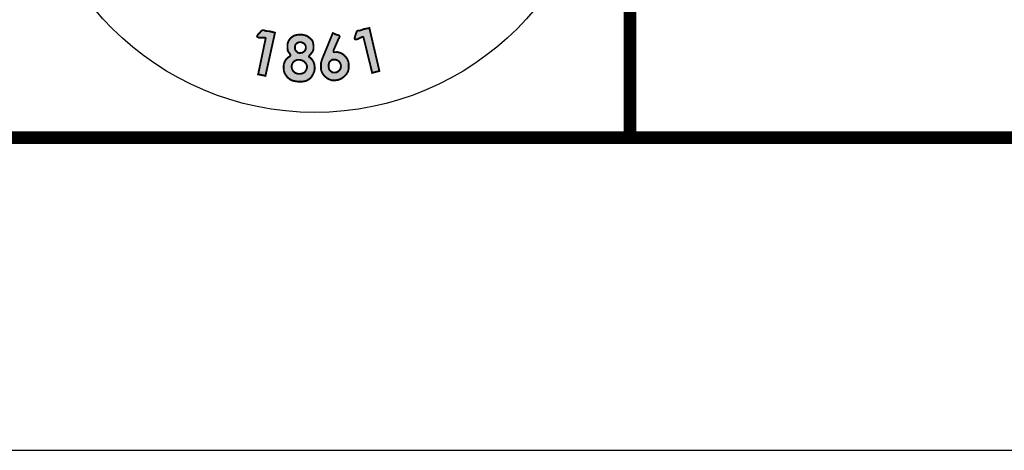
# Model space of a CAD drawing. Units: feet. Extents: x 0 to 8.5, y 0 to 11.
# Drawn here: x 1.8 to 3.4, y 0 to 0.7 of the extents above; entities that cross this region are included whole.
import ezdxf
from ezdxf import colors
from ezdxf.entities.mleader import LeaderData, LeaderLine
from ezdxf.math import Vec2, Vec3

# ---------------------------------------------------------------- set-up
doc = ezdxf.new("R2010")
doc.units = ezdxf.units.FT
doc.header["$MEASUREMENT"] = 0
doc.layers.add('$NOPLOT', color=143, linetype='CONTINUOUS', plot=False)
for name, color, linetype in [('ANNO-TEXT', 1, 'CONTINUOUS'), ('SEAL', 2, 'CONTINUOUS'), ('TB_TEXT', 1, 'CONTINUOUS')]:
    doc.layers.add(name, color=color, linetype=linetype)
doc.styles.get("Standard").update_dxf_attribs({"font": 'romans.shx'})

msp = doc.modelspace()

# ---------------------------------------------------------------- hatches: boundary and pattern name
at = {"layer": 'SEAL'}
for points in [[(2.2409, 0.6588), (2.2289, 0.6013), (2.2406, 0.599), (2.2558, 0.668), (2.2467, 0.6703), (2.2429, 0.6705), (2.2398, 0.6711), (2.2381, 0.6721), (2.2362, 0.6721), (2.2337, 0.6705), (2.2275, 0.6636), (2.2272, 0.6617), (2.2297, 0.6601), (2.2334, 0.6601), (2.2379, 0.6601), (2.2398, 0.6599), (2.2407, 0.6595)], [(2.3972, 0.6608), (2.4112, 0.6037), (2.4227, 0.6067), (2.4067, 0.6754), (2.3974, 0.6736), (2.3939, 0.6721), (2.3909, 0.6713), (2.3889, 0.6715), (2.3872, 0.6707), (2.3857, 0.6682), (2.383, 0.6592), (2.3836, 0.6575), (2.3865, 0.6571), (2.3898, 0.6587), (2.3939, 0.6606), (2.3957, 0.6613), (2.3967, 0.6613)]]:
    msp.add_hatch(color=6, dxfattribs=at).paths.add_polyline_path(points)
h = msp.add_hatch(color=6, dxfattribs=at)
h.paths.add_polyline_path([(2.31, 0.6297), (2.3148, 0.6252), (2.3171, 0.622), (2.3186, 0.6178), (2.3191, 0.614), (2.3193, 0.6097), (2.3186, 0.6063), (2.3172, 0.6025), (2.3144, 0.5975), (2.3113, 0.5943), (2.3063, 0.5911), (2.3009, 0.5899), (2.2961, 0.5895), (2.2908, 0.5899), (2.2837, 0.5913), (2.2793, 0.5935), (2.2754, 0.597), (2.2717, 0.6022), (2.27, 0.6068), (2.2697, 0.6127), (2.2699, 0.6176), (2.2716, 0.6221), (2.274, 0.6259), (2.2766, 0.6282), (2.2787, 0.6295), (2.2801, 0.6306), (2.2805, 0.6315), (2.2801, 0.6334), (2.2785, 0.6356), (2.2763, 0.6389), (2.2759, 0.6422), (2.2759, 0.65), (2.2774, 0.6548), (2.2807, 0.6592), (2.2834, 0.6614), (2.2864, 0.6633), (2.2906, 0.6644), (2.2946, 0.6648), (2.2997, 0.6648), (2.3045, 0.6637), (2.3081, 0.662), (2.3126, 0.6584), (2.3155, 0.6554), (2.3167, 0.6519), (2.3174, 0.6477), (2.3174, 0.6432), (2.3171, 0.6404), (2.3158, 0.6374), (2.3138, 0.635), (2.3117, 0.6324), (2.3107, 0.6311), (2.3101, 0.6303)])
h.paths.add_polyline_path([(2.298, 0.6527), (2.3003, 0.6518), (2.3026, 0.6503), (2.304, 0.6485), (2.305, 0.6464), (2.3052, 0.6434), (2.3046, 0.6409), (2.3031, 0.6384), (2.3012, 0.6369), (2.2984, 0.6357), (2.2955, 0.6353), (2.2926, 0.6359), (2.2906, 0.6376), (2.2885, 0.6398), (2.2878, 0.6419), (2.2879, 0.6459), (2.2882, 0.6483), (2.2894, 0.6499), (2.2913, 0.6517), (2.2935, 0.6525), (2.2953, 0.6528)], flags=16)
h.paths.add_polyline_path([(2.2958, 0.6245), (2.2989, 0.6237), (2.3023, 0.622), (2.305, 0.6192), (2.3062, 0.6169), (2.3069, 0.6146), (2.3069, 0.6121), (2.3061, 0.6091), (2.3047, 0.6066), (2.3024, 0.6041), (2.2994, 0.6027), (2.2967, 0.6022), (2.2933, 0.6021), (2.2906, 0.6027), (2.2879, 0.6038), (2.2854, 0.6059), (2.2837, 0.6084), (2.2827, 0.611), (2.2824, 0.6133), (2.2827, 0.6164), (2.284, 0.6194), (2.2858, 0.6217), (2.2878, 0.6231), (2.2904, 0.6242), (2.2923, 0.6246)], flags=16)
h = msp.add_hatch(color=6, dxfattribs=at)
h.paths.add_polyline_path([(2.3496, 0.6248), (2.3533, 0.6247), (2.3561, 0.6235), (2.3586, 0.6216), (2.3601, 0.619), (2.3611, 0.6167), (2.3612, 0.614), (2.3607, 0.6107), (2.3588, 0.6078), (2.3566, 0.6059), (2.3545, 0.6047), (2.3523, 0.6042), (2.3493, 0.6042), (2.3473, 0.6046), (2.3448, 0.6066), (2.3428, 0.6086), (2.3419, 0.6109), (2.3416, 0.6139), (2.3418, 0.6179), (2.3424, 0.6201), (2.3437, 0.622), (2.3455, 0.6235), (2.3471, 0.6247)], flags=16)
h.paths.add_polyline_path([(2.3482, 0.6673), (2.3312, 0.6257), (2.3295, 0.6201), (2.3292, 0.6168), (2.3292, 0.6118), (2.3297, 0.6076), (2.3318, 0.6027), (2.3349, 0.5987), (2.339, 0.5951), (2.343, 0.5931), (2.3473, 0.5916), (2.3517, 0.5917), (2.3566, 0.5924), (2.3614, 0.5942), (2.3658, 0.5973), (2.3698, 0.6013), (2.3723, 0.6053), (2.3734, 0.6093), (2.3737, 0.6153), (2.3733, 0.621), (2.3714, 0.6258), (2.3683, 0.63), (2.3648, 0.6332), (2.3612, 0.6354), (2.358, 0.6364), (2.3556, 0.637), (2.3534, 0.6369), (2.3506, 0.6367), (2.3497, 0.6369), (2.3493, 0.638), (2.3495, 0.6401), (2.3512, 0.6438), (2.3575, 0.6584), (2.3587, 0.66), (2.3592, 0.6619), (2.3578, 0.6639), (2.3547, 0.6646), (2.3523, 0.6655), (2.3501, 0.6667), (2.3489, 0.6672)])

# ---------------------------------------------------------------- linework, layer by layer
at = {"layer": '$NOPLOT', "lineweight": -3}
msp.add_lwpolyline([(0, 0), (8.5, 0), (8.5, 11), (0, 11), (0, 0)], dxfattribs=at)
at = {"layer": 'SEAL', "color": 6, "const_width": 0.003}
for points in [[(2.3972, 0.6608), (2.4112, 0.6037), (2.4227, 0.6067), (2.4067, 0.6754), (2.3974, 0.6736), (2.3939, 0.6721), (2.3909, 0.6713), (2.3889, 0.6715), (2.3872, 0.6707), (2.3857, 0.6682), (2.383, 0.6592), (2.3836, 0.6575), (2.3865, 0.6571), (2.3898, 0.6587), (2.3939, 0.6606), (2.3957, 0.6613), (2.3967, 0.6613)], [(2.2409, 0.6588), (2.2289, 0.6013), (2.2406, 0.599), (2.2558, 0.668), (2.2467, 0.6703), (2.2429, 0.6705), (2.2398, 0.6711), (2.2381, 0.6721), (2.2362, 0.6721), (2.2337, 0.6705), (2.2275, 0.6636), (2.2272, 0.6617), (2.2297, 0.6601), (2.2334, 0.6601), (2.2379, 0.6601), (2.2398, 0.6599), (2.2407, 0.6595)], [(2.31, 0.6297), (2.3148, 0.6252), (2.3171, 0.622), (2.3186, 0.6178), (2.3191, 0.614), (2.3193, 0.6097), (2.3186, 0.6063), (2.3172, 0.6025), (2.3144, 0.5975), (2.3113, 0.5943), (2.3063, 0.5911), (2.3009, 0.5899), (2.2961, 0.5895), (2.2908, 0.5899), (2.2837, 0.5913), (2.2793, 0.5935), (2.2754, 0.597), (2.2717, 0.6022), (2.27, 0.6068), (2.2697, 0.6127), (2.2699, 0.6176), (2.2716, 0.6221), (2.274, 0.6259), (2.2766, 0.6282), (2.2787, 0.6295), (2.2801, 0.6306), (2.2805, 0.6315), (2.2801, 0.6334), (2.2785, 0.6356), (2.2763, 0.6389), (2.2759, 0.6422), (2.2759, 0.65), (2.2774, 0.6548), (2.2807, 0.6592), (2.2834, 0.6614), (2.2864, 0.6633), (2.2906, 0.6644), (2.2946, 0.6648), (2.2997, 0.6648), (2.3045, 0.6637), (2.3081, 0.662), (2.3126, 0.6584), (2.3155, 0.6554), (2.3167, 0.6519), (2.3174, 0.6477), (2.3174, 0.6432), (2.3171, 0.6404), (2.3158, 0.6374), (2.3138, 0.635), (2.3117, 0.6324), (2.3107, 0.6311), (2.3101, 0.6303)], [(2.3482, 0.6673), (2.3312, 0.6257), (2.3295, 0.6201), (2.3292, 0.6168), (2.3292, 0.6118), (2.3297, 0.6076), (2.3318, 0.6027), (2.3349, 0.5987), (2.339, 0.5951), (2.343, 0.5931), (2.3473, 0.5916), (2.3517, 0.5917), (2.3566, 0.5924), (2.3614, 0.5942), (2.3658, 0.5973), (2.3698, 0.6013), (2.3723, 0.6053), (2.3734, 0.6093), (2.3737, 0.6153), (2.3733, 0.621), (2.3714, 0.6258), (2.3683, 0.63), (2.3648, 0.6332), (2.3612, 0.6354), (2.358, 0.6364), (2.3556, 0.637), (2.3534, 0.6369), (2.3506, 0.6367), (2.3497, 0.6369), (2.3493, 0.638), (2.3495, 0.6401), (2.3512, 0.6438), (2.3575, 0.6584), (2.3587, 0.66), (2.3592, 0.6619), (2.3578, 0.6639), (2.3547, 0.6646), (2.3523, 0.6655), (2.3501, 0.6667), (2.3489, 0.6672)], [(2.298, 0.6527), (2.3003, 0.6518), (2.3026, 0.6503), (2.304, 0.6485), (2.305, 0.6464), (2.3052, 0.6434), (2.3046, 0.6409), (2.3031, 0.6384), (2.3012, 0.6369), (2.2984, 0.6357), (2.2955, 0.6353), (2.2926, 0.6359), (2.2906, 0.6376), (2.2885, 0.6398), (2.2878, 0.6419), (2.2879, 0.6459), (2.2882, 0.6483), (2.2894, 0.6499), (2.2913, 0.6517), (2.2935, 0.6525), (2.2953, 0.6528)], [(2.2958, 0.6245), (2.2989, 0.6237), (2.3023, 0.622), (2.305, 0.6192), (2.3062, 0.6169), (2.3069, 0.6146), (2.3069, 0.6121), (2.3061, 0.6091), (2.3047, 0.6066), (2.3024, 0.6041), (2.2994, 0.6027), (2.2967, 0.6022), (2.2933, 0.6021), (2.2906, 0.6027), (2.2879, 0.6038), (2.2854, 0.6059), (2.2837, 0.6084), (2.2827, 0.611), (2.2824, 0.6133), (2.2827, 0.6164), (2.284, 0.6194), (2.2858, 0.6217), (2.2878, 0.6231), (2.2904, 0.6242), (2.2923, 0.6246)], [(2.3496, 0.6248), (2.3533, 0.6247), (2.3561, 0.6235), (2.3586, 0.6216), (2.3601, 0.619), (2.3611, 0.6167), (2.3612, 0.614), (2.3607, 0.6107), (2.3588, 0.6078), (2.3566, 0.6059), (2.3545, 0.6047), (2.3523, 0.6042), (2.3493, 0.6042), (2.3473, 0.6046), (2.3448, 0.6066), (2.3428, 0.6086), (2.3419, 0.6109), (2.3416, 0.6139), (2.3418, 0.6179), (2.3424, 0.6201), (2.3437, 0.622), (2.3455, 0.6235), (2.3471, 0.6247)]]:
    msp.add_lwpolyline(points, close=True, dxfattribs=at)
at = {"layer": 'SEAL', "color": 4}
msp.add_circle((2.3194, 0.9977), 0.4573, dxfattribs=at)
at = {"layer": 'TB_TEXT', "color": 4, "lineweight": -3, "const_width": 0.02}
msp.add_lwpolyline([(8, 10.5), (0.5, 10.5), (0.5, 0.5), (8, 0.5)], close=True, dxfattribs=at)
msp.add_lwpolyline([(2.8234, 0.5), (2.8234, 1.5)], dxfattribs=at)

# ---------------------------------------------------------------- leaders
at = {"layer": 'ANNO-TEXT', "color": 2, "lineweight": -3}
ml = msp.add_multileader_mtext('Standard', dxfattribs=at)
ml.set_content('N.T.S.', color=2)
ml.set_leader_properties()
ml.build(insert=Vec2(0, 0))
ml.multileader.update_dxf_attribs({"text_right_attachment_type": 3, "dogleg_length": 0.1, "arrow_head_size": 0.1})
ctx = ml.context
ctx.base_point, ctx.char_height, ctx.arrow_head_size, ctx.landing_gap_size, ctx.plane_origin = Vec3(3.9658, 7.1402), 0.1, 0.1, 0.1, Vec3(2.0664, 6.8946)
ctx.right_attachment, ctx.text_align_type = 3, 2
notes = []
notes.append((ctx, [(0, (0, 0, 0), (0, 0), (1, 0), 1, [])]))
ctx.mtext.insert, ctx.mtext.width, ctx.mtext.alignment, ctx.mtext.flow_direction = Vec3(4.4467, 7.2002), 0.196238, 3, 5
for ctx, leaders in notes:
    for number, flags, end, landing, length, lines in leaders:
        leader = LeaderData()
        leader.index, (leader.has_last_leader_line, leader.has_dogleg_vector, leader.attachment_direction) = number, flags
        leader.last_leader_point, leader.dogleg_vector, leader.dogleg_length = Vec3(end), Vec3(landing), length
        for number, points, colour, breaks in lines:
            line = LeaderLine()
            line.index, line.vertices, line.color, line.breaks = number, Vec3.list(points), colors.encode_raw_color(colour), breaks
            leader.lines.append(line)
        ctx.leaders.append(leader)

doc.saveas('drawing.dxf')
